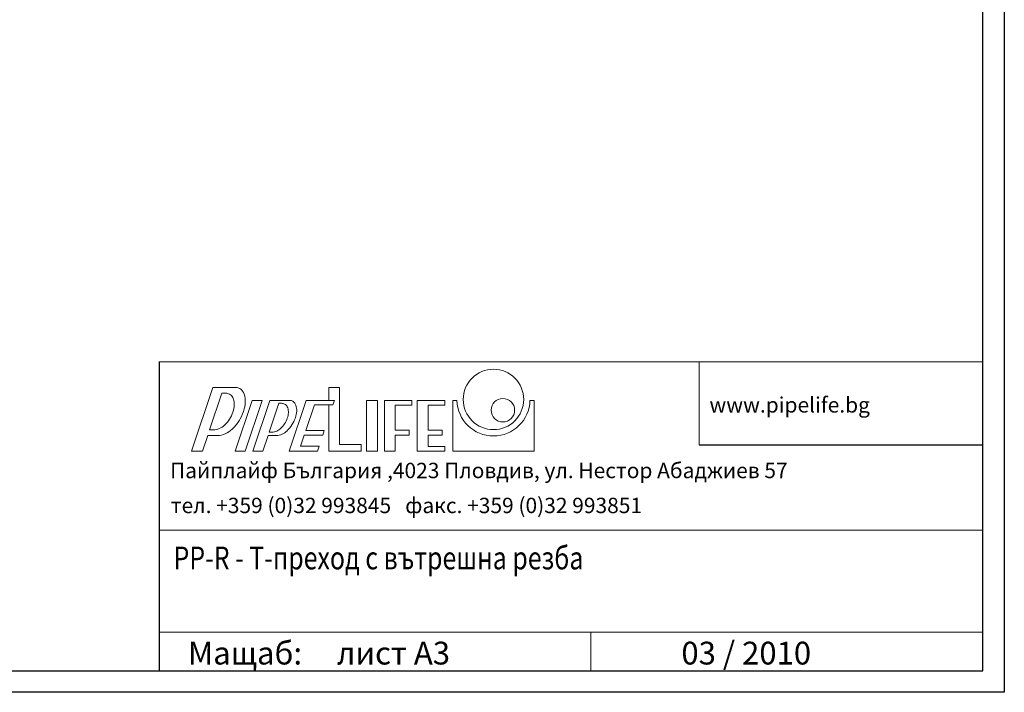
# Model space of a CAD drawing. Units: millimetres. Extents: x 966 to 2461, y -120 to 930.
# Drawn here: x 1693 to 2461, y -120 to 405 of the extents above; entities that cross this region are included whole.
import ezdxf

# ---------------------------------------------------------------- set-up
doc = ezdxf.new("R2010")
doc.units = ezdxf.units.MM
doc.layers.add('1', color=7, linetype='Continuous')

msp = doc.modelspace()

# ---------------------------------------------------------------- linework, layer by layer
at = {"color": 7, "linetype": 'Continuous', "lineweight": 0}
for p, q in [((1801.729, 137.876), (2444.519, 137.876)), ((2223.142, 72.944), (2223.142, 137.876)), ((2444.519, 6.498), (1801.729, 6.498)), ((1801.729, -73.054), (2444.519, -73.054)), ((2138.589, -103.309), (2138.589, -73.054))]:
    msp.add_line(p, q, dxfattribs=at)
for p, q in [((1801.729, 137.876), (1801.729, -103.309)), ((2223.142, 72.944), (2444.519, 72.944))]:
    msp.add_line(p, q)
at = {"color": 8, "linetype": 'Continuous', "lineweight": 0}
for p, q in [((1827.046, 68.085), (1843.681, 117.801)), ((1843.681, 117.801), (1861.978, 117.801)), ((1841.174, 84.703), (1850.764, 113.364)), ((1853.746, 113.364), (1850.764, 113.364)), ((1861.182, 68.085), (1874.443, 107.718)), ((1868.864, 68.085), (1882.125, 107.718)), ((1874.443, 107.718), (1882.125, 107.718)), ((1875.046, 68.085), (1888.307, 107.718)), ((1888.307, 107.718), (1903.644, 107.718)), ((1903.193, 68.085), (1916.455, 107.718)), ((1903.193, 68.085), (1916.455, 107.718)), ((1916.455, 107.718), (1916.343, 107.65)), ((1938.579, 107.718), (1916.455, 107.718)), ((1916.455, 107.718), (1934.105, 107.718)), ((1937.406, 104.215), (1938.579, 107.718)), ((1937.406, 104.215), (1938.579, 107.718)), ((2030.9, 107.718), (2030.9, 68.085)), ((2030.9, 107.718), (2034.204, 107.718)), ((2091.177, 107.718), (2094.481, 107.718)), ((2094.481, 107.718), (2094.481, 68.085)), ((1887.719, 83.002), (1895.238, 105.475)), ((1895.238, 105.475), (1897.331, 105.475)), ((1916.265, 84.192), (1922.964, 104.215)), ((1916.265, 84.192), (1922.964, 104.215)), ((1937.406, 104.215), (1922.964, 104.215)), ((1922.964, 104.215), (1934.105, 104.215)), ((1844.602, 84.703), (1841.174, 84.703)), ((1835.614, 68.085), (1839.708, 80.321)), ((1848.116, 80.321), (1839.708, 80.321)), ((1882.727, 68.085), (1886.86, 80.435)), ((1894.456, 80.435), (1886.86, 80.435)), ((1890.273, 83.002), (1887.719, 83.002)), ((1912.188, 72.008), (1915.092, 80.688)), ((1912.188, 72.008), (1915.092, 80.688)), ((1915.092, 80.688), (1929.534, 80.688)), ((1915.092, 80.688), (1929.534, 80.688)), ((1930.707, 84.192), (1916.265, 84.192)), ((1916.265, 84.192), (1930.707, 84.192)), ((1929.534, 80.688), (1930.707, 84.192)), ((1929.534, 80.688), (1930.707, 84.192)), ((1912.188, 72.008), (1926.63, 72.008)), ((1912.188, 72.008), (1926.63, 72.008)), ((1925.317, 68.085), (1926.63, 72.008)), ((1925.317, 68.085), (1926.63, 72.008)), ((1827.046, 68.085), (1835.614, 68.085)), ((1861.182, 68.085), (1868.864, 68.085)), ((1875.046, 68.085), (1882.727, 68.085)), ((1925.317, 68.085), (1903.193, 68.085)), ((1903.193, 68.085), (1925.317, 68.085)), ((2030.9, 68.085), (2094.481, 68.085))]:
    msp.add_line(p, q, dxfattribs=at)
at = {"color": 150, "linetype": 'Continuous', "lineweight": 0}
for p, q in [((1934.105, 117.801), (1934.105, 107.718)), ((1934.105, 117.801), (1942.65, 117.801)), ((1942.65, 117.801), (1942.65, 73.269)), ((1963.681, 107.718), (1963.681, 68.085)), ((1963.681, 107.718), (1972.227, 107.718)), ((1972.227, 107.718), (1972.227, 68.085)), ((1977.545, 107.718), (1977.545, 68.085)), ((1977.545, 107.718), (1999.114, 107.718)), ((1999.114, 107.718), (1999.114, 103.963)), ((2003.172, 107.718), (2003.172, 68.085)), ((2003.172, 107.718), (2024.741, 107.718)), ((2024.741, 107.718), (2024.741, 103.963)), ((1934.105, 104.215), (1934.105, 68.085)), ((1986.09, 103.963), (1986.09, 84.444)), ((1986.09, 103.963), (1999.114, 103.963)), ((2011.718, 103.963), (2011.718, 84.444)), ((2011.718, 103.963), (2024.741, 103.963)), ((1986.09, 84.444), (1997.014, 84.444)), ((1986.09, 80.688), (1986.09, 68.085)), ((1986.09, 80.688), (1997.014, 80.688)), ((1997.014, 84.444), (1997.014, 80.688)), ((2011.718, 84.444), (2022.641, 84.444)), ((2011.718, 80.688), (2011.718, 71.84)), ((2011.718, 80.688), (2022.641, 80.688)), ((2022.641, 84.444), (2022.641, 80.688)), ((1942.65, 73.269), (1959.455, 73.269)), ((1959.455, 73.269), (1959.455, 68.085)), ((2011.718, 71.84), (2024.741, 71.84)), ((2024.741, 71.84), (2024.741, 68.085)), ((1934.105, 68.085), (1959.455, 68.085)), ((1963.681, 68.085), (1972.227, 68.085)), ((1977.545, 68.085), (1986.09, 68.085)), ((2003.172, 68.085), (2024.741, 68.085))]:
    msp.add_line(p, q, dxfattribs=at)
for centre, radius in [((2062.69, 108.487), 23.598), ((2070.042, 100.085), 9.171)]:
    msp.add_circle(centre, radius, dxfattribs=at)
at = {"color": 8, "linetype": 'Continuous', "lineweight": 0}
for centre, radius, start, end in [((1861.281, 110.895), 6.941, 60.877763, 84.236126), ((1861.281, 110.895), 6.941, 25.91654, 60.877763), ((1853.746, 107.24), 6.124, 60.878061, 90), ((1853.746, 107.24), 6.124, 25.916242, 60.878061), ((1848.828, 104.85), 11.592, 1.52048, 25.916242), ((1854.2, 107.454), 14.814, 1.52048, 25.916242), ((1845.826, 107.232), 23.191, 344.664863, 1.52048), ((1903.644, 102.791), 4.927, 60.878061, 90), ((2062.69, 108.487), 28.497, 181.545983, 358.454017), ((1835.129, 106.858), 25.583, 330.878061, 344.664863), ((1843.012, 104.696), 17.41, 344.664863, 1.52048), ((1834.477, 110.344), 34.959, 330.878061, 344.664863), ((1897.331, 100.573), 4.902, 60.878061, 90), ((1897.331, 100.573), 4.902, 25.916242, 60.878061), ((1893.535, 98.728), 9.123, 1.52048, 25.916242), ((1903.644, 102.791), 4.927, 25.916242, 60.878061), ((1898.412, 100.249), 10.744, 1.52048, 25.916242), ((1892.226, 100.085), 16.932, 344.664863, 1.52048), ((1835.129, 106.858), 25.583, 317.09126, 330.878061), ((1834.477, 110.344), 34.959, 317.09126, 330.878061), ((1882.962, 100.278), 19.922, 330.878061, 344.664863), ((1889.046, 98.609), 13.613, 344.664863, 1.52048), ((1883.842, 102.384), 25.626, 330.878061, 344.664863), ((1844.602, 90.826), 6.124, 270, 275.83988), ((1844.045, 96.267), 11.592, 275.83988, 300.235642), ((1841.116, 101.293), 17.41, 300.235642, 317.09126), ((1843.096, 102.332), 23.191, 300.235642, 317.09126), ((1887.583, 95.982), 13.613, 300.235642, 317.09126), ((1882.962, 100.278), 19.922, 317.09126, 330.878061), ((1890.21, 96.465), 16.932, 300.235642, 317.09126), ((1883.842, 102.384), 25.626, 317.09126, 330.878061), ((1848.116, 87.262), 6.941, 270, 275.83988), ((1847.314, 95.095), 14.814, 275.83988, 300.235642), ((1890.273, 87.904), 4.902, 270, 275.83988), ((1889.844, 92.103), 9.123, 275.83988, 300.235642), ((1893.326, 91.119), 10.744, 276.039132, 300.233466)]:
    msp.add_arc(centre, radius, start, end, dxfattribs=at)
at = {"layer": '1', "color": 1}
msp.add_lwpolyline([(966.411, 929.883), (2461.327, 929.883), (2461.327, -120.117), (966.411, -120.117)], close=True, dxfattribs=at)
at = {"layer": '1', "color": 7}
msp.add_lwpolyline([(2444.519, 913.075), (983.219, 913.075), (983.219, -103.309), (2444.519, -103.309)], close=True, dxfattribs=at)

# ---------------------------------------------------------------- texts
at = {"color": 7, "linetype": 'Continuous', "lineweight": 0, "width": 0.8}
msp.add_text('PP-R - Т-преход с вътрешна резба ', height=17.79661, dxfattribs=at).set_placement((1813.095, -24.153))
at = {"color": 7, "linetype": 'Continuous', "lineweight": 0, "attachment_point": 1}
for s, insert, char_height in [('{\\fTahoma|b1|i0|c0|p34;www.pipelife.bg}', (2231.212, 110.231), 12), ('{\\fTxt|b0|i0|c204|p2;Пайплайф България ,4023 Пловдив, ул. Нестор Абаджиев 57}', (1810.351, 59.026), 12), ('{\\fTxt|b0|i0|c204|p2;тел}. +3{\\fTxt|b0|i0|c204|p2;59 }(0){\\fTxt|b0|i0|c204|p2;32 993845}   {\\fTxt|b0|i0|c204|p2;факс}. +3{\\fTxt|b0|i0|c204|p2;59} (0){\\fTxt|b0|i0|c204|p2;32} 9{\\fTxt|b0|i0|c204|p2;93851}', (1810.91, 31.731), 12), ('Мащаб:     лист A3', (1824.3, -80.619), 17.79661), ('03 / 2010', (2209.341, -80.619), 17.7966)]:
    msp.add_mtext(s, dxfattribs=dict(at, insert=insert, char_height=char_height))

doc.saveas('drawing.dxf')
